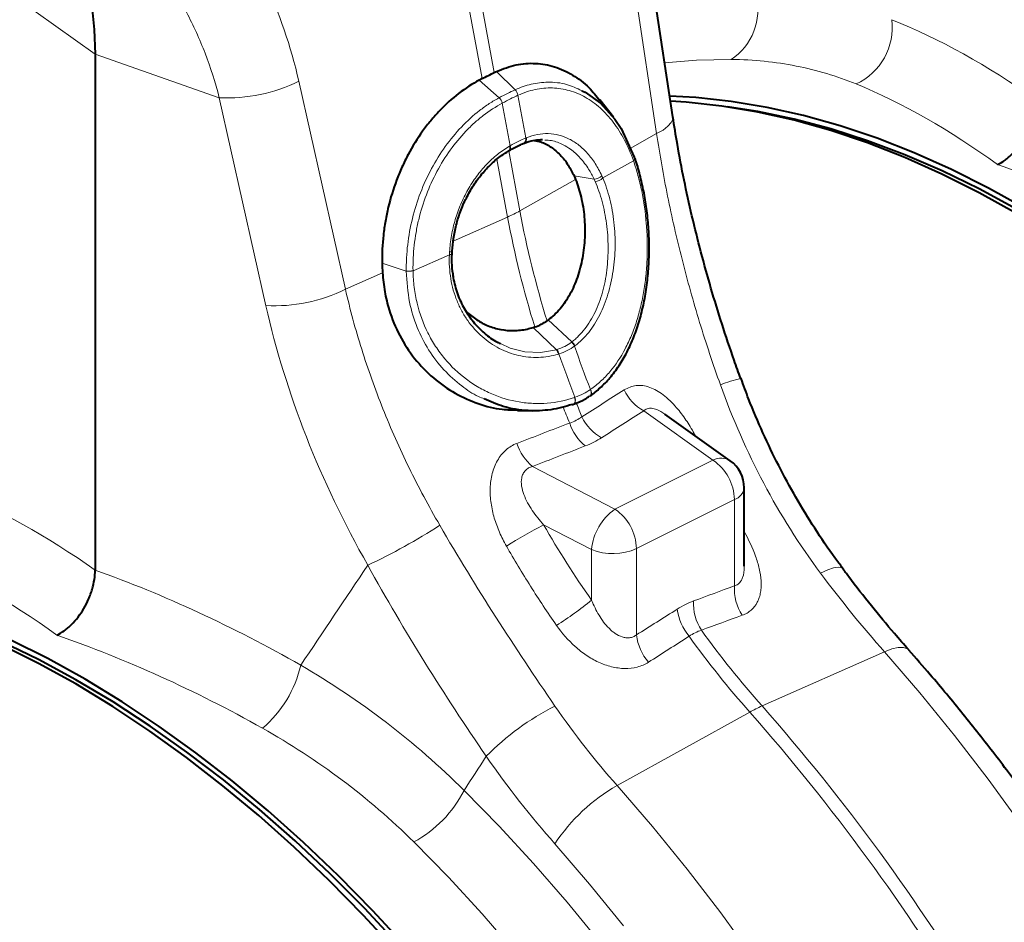
# Model space of a CAD drawing. Units: millimetres. Extents: x -9564 to -5075, y -6371 to -1057.
# Drawn here: x -8161 to -8058, y -4071 to -3976 of the extents above; entities that cross this region are included whole.
import ezdxf

# ---------------------------------------------------------------- set-up
doc = ezdxf.new("R2010")
doc.units = ezdxf.units.MM

msp = doc.modelspace()

# ---------------------------------------------------------------- linework, layer by layer
at = {"color": 8, "linetype": 'Continuous', "lineweight": 0}
for p, q in [((-8112.516, -3982.43), (-8119.724, -3943.423)), ((-8118.43, -3942.776), (-8111.222, -3981.782)), ((-8094.141, -3988.213), (-8097.576, -3965.601)), ((-8162.38, -3973.322), (-8153.23, -3979.855)), ((-8140.163, -3984.43), (-8153.23, -3979.855)), ((-8109.044, -3983.604), (-8110.976, -3981.663)), ((-8131.795, -3982.71), (-8126.89, -4004.587)), ((-8110.704, -3984.434), (-8112.801, -3982.575)), ((-8109.045, -3983.604), (-8109.044, -3983.604)), ((-8135.258, -4006.307), (-8140.163, -3984.43)), ((-8110.704, -3984.434), (-8110.703, -3984.433)), ((-8110.385, -3985.003), (-8110.385, -3985.004)), ((-8109.556, -3989.488), (-8110.385, -3985.003)), ((-8108.745, -3984.183), (-8107.917, -3988.668)), ((-8108.744, -3984.183), (-8108.745, -3984.183)), ((-8094.141, -3988.213), (-8096.913, -3989.777)), ((-8109.701, -3990.015), (-8108.533, -3996.336)), ((-8109.827, -3996.983), (-8110.949, -3990.912)), ((-8096.586, -3991.057), (-8099.812, -3992.878)), ((-8102.674, -3993.029), (-8108.533, -3996.336)), ((-8100.723, -3993.007), (-8102.832, -3992.661)), ((-8115.549, -3999.533), (-8109.827, -3996.983)), ((-8119.776, -4002.652), (-8115.952, -4000.947)), ((-8120.489, -4002.668), (-8123.033, -4001.82)), ((-8126.89, -4004.587), (-8122.992, -4002.85)), ((-8103.059, -4010.12), (-8105.542, -4007.801)), ((-8104.695, -4010.938), (-8107.138, -4008.599)), ((-8088.213, -4022.555), (-8095.488, -4017.365)), ((-8107.197, -4023.22), (-8098.527, -4027.711)), ((-8098.527, -4027.711), (-8088.213, -4022.555)), ((-8085.954, -4026.704), (-8096.268, -4031.861)), ((-8085.954, -4035.781), (-8085.954, -4026.704)), ((-8100.992, -4031.964), (-8106.032, -4029.353)), ((-8100.992, -4037.278), (-8100.992, -4031.964)), ((-8096.268, -4031.861), (-8096.268, -4040.938)), ((-8070.165, -4042.71), (-8083.05, -4048.408)), ((-8098.299, -4056.777), (-8084.344, -4049.055))]:
    msp.add_line(p, q, dxfattribs=at)
at = {"color": 7, "linetype": 'Continuous', "lineweight": 40}
for p, q in [((-8092.437, -3986.446), (-8095.871, -3963.834)), ((-8153.23, -3979.855), (-8153.23, -4034.115)), ((-8098.696, -3986.488), (-8100.13, -3984.641)), ((-8108.167, -3989.245), (-8108.104, -3989.218)), ((-8106.138, -3988.879), (-8106.37, -3988.861)), ((-8109.717, -3990.024), (-8109.643, -3989.981)), ((-8096.472, -3990.782), (-8096.478, -3990.766)), ((-8115.672, -4000.859), (-8115.667, -4000.576)), ((-8101.177, -4015.817), (-8101.188, -4015.824)), ((-8102.92, -4016.685), (-8102.894, -4016.676)), ((-8108.769, -4017.338), (-8107.159, -4017.364)), ((-8086.397, -4022.617), (-8093.263, -4017.719)), ((-8084.929, -4033.688), (-8084.929, -4025.466))]:
    msp.add_line(p, q, dxfattribs=at)
at = {"color": 7, "linetype": 'Continuous', "lineweight": 40, "flags": 128}
for points in [[(-8161.558, -3960.67), (-8160.098, -3961.734), (-8158.71, -3963.047), (-8157.462, -3964.564), (-8156.362, -3966.274), (-8155.419, -3968.165), (-8154.638, -3970.225), (-8154.026, -3972.44), (-8153.585, -3974.794), (-8153.319, -3977.272), (-8153.23, -3979.855)], [(-8102.016, -3983.695), (-8101.67, -3983.836), (-8100.038, -3985.024), (-8098.556, -3986.675), (-8097.886, -3987.679), (-8096.497, -3990.672), (-8096.497, -3990.672), (-8096.497, -3990.672)], [(-8055.289, -3996.106), (-8059.205, -3993.935), (-8063.125, -3991.975), (-8067.041, -3990.23), (-8070.946, -3988.702), (-8074.832, -3987.394), (-8078.69, -3986.31), (-8082.515, -3985.452), (-8086.298, -3984.82), (-8090.031, -3984.416), (-8092.768, -3984.265)], [(-8056.279, -3996.601), (-8060.195, -3994.43), (-8064.115, -3992.47), (-8068.031, -3990.725), (-8071.936, -3989.197), (-8075.822, -3987.889), (-8079.68, -3986.805), (-8083.505, -3985.946), (-8087.288, -3985.315), (-8091.021, -3984.911), (-8092.686, -3984.805)], [(-8056.26, -3996.155), (-8060.184, -3994.033), (-8064.109, -3992.123), (-8068.029, -3990.431), (-8071.935, -3988.959), (-8075.82, -3987.711), (-8079.675, -3986.688), (-8083.494, -3985.894), (-8086.671, -3985.403)], [(-8096.441, -3990.775), (-8096.444, -3990.763), (-8096.447, -3990.754)], [(-8101.142, -4015.792), (-8101.15, -4015.797), (-8101.157, -4015.802)], [(-8103.02, -4016.696), (-8102.934, -4016.69), (-8102.919, -4016.685)], [(-8120.461, -4073.778), (-8124.004, -4069.951), (-8127.617, -4066.283), (-8131.294, -4062.78), (-8135.027, -4059.45), (-8138.81, -4056.299), (-8142.635, -4053.333), (-8146.493, -4050.558), (-8150.379, -4047.98), (-8154.284, -4045.603), (-8158.2, -4043.433), (-8162.12, -4041.473), (-8166.036, -4039.727), (-8169.941, -4038.199), (-8173.827, -4036.892), (-8177.685, -4035.808), (-8181.51, -4034.949), (-8185.293, -4034.317), (-8189.026, -4033.914), (-8191.763, -4033.763)], [(-8121.451, -4074.273), (-8124.994, -4070.446), (-8128.607, -4066.778), (-8132.284, -4063.275), (-8136.017, -4059.945), (-8139.8, -4056.794), (-8143.625, -4053.828), (-8147.483, -4051.053), (-8151.369, -4048.475), (-8155.274, -4046.098), (-8159.19, -4043.928), (-8163.11, -4041.968), (-8167.026, -4040.222), (-8170.931, -4038.694), (-8174.816, -4037.387), (-8178.675, -4036.303), (-8182.5, -4035.444), (-8186.283, -4034.812), (-8190.016, -4034.409), (-8191.681, -4034.302)], [(-8121.302, -4073.523), (-8124.863, -4069.719), (-8128.494, -4066.076), (-8132.188, -4062.601), (-8135.938, -4059.302), (-8139.735, -4056.184), (-8143.574, -4053.255), (-8147.445, -4050.52), (-8151.341, -4047.984), (-8155.255, -4045.653), (-8159.179, -4043.53), (-8163.104, -4041.621), (-8167.024, -4039.929), (-8170.93, -4038.457), (-8174.815, -4037.208), (-8178.67, -4036.186), (-8182.489, -4035.391), (-8185.666, -4034.9)]]:
    msp.add_lwpolyline(points, dxfattribs=at)
at = {"color": 8, "linetype": 'Continuous', "lineweight": 0, "flags": 128}
for points in [[(-8086.306, -3980.406), (-8089.94, -3980.479), (-8093.3, -3980.761)], [(-8094.141, -3988.213), (-8093.466, -3987.833), (-8092.949, -3987.444), (-8092.604, -3987.057), (-8092.442, -3986.681), (-8092.437, -3986.446)], [(-8109.556, -3989.488), (-8109.532, -3989.6), (-8109.524, -3989.704), (-8109.531, -3989.797), (-8109.554, -3989.876), (-8109.592, -3989.938), (-8109.644, -3989.981), (-8109.648, -3989.984)], [(-8115.936, -4000.648), (-8115.849, -4000.64), (-8115.778, -4000.629), (-8115.724, -4000.615), (-8115.689, -4000.599), (-8115.673, -4000.581), (-8115.673, -4000.576)], [(-8115.952, -4000.947), (-8115.865, -4000.936), (-8115.794, -4000.922), (-8115.739, -4000.905), (-8115.704, -4000.887), (-8115.688, -4000.866), (-8115.688, -4000.859)], [(-8110.581, -4010.291), (-8109.567, -4010.777), (-8108.001, -4011.173), (-8106.355, -4011.238), (-8104.695, -4010.938), (-8104.695, -4010.938), (-8104.695, -4010.938)], [(-8101.107, -4015.119), (-8101.054, -4015.258), (-8101.026, -4015.395), (-8101.024, -4015.525), (-8101.048, -4015.641), (-8101.098, -4015.738), (-8101.17, -4015.811), (-8101.177, -4015.817)], [(-8102.919, -4016.685), (-8102.859, -4016.652), (-8102.797, -4016.584), (-8102.752, -4016.489), (-8102.727, -4016.372), (-8102.721, -4016.238), (-8102.736, -4016.095), (-8102.771, -4015.948)], [(-8102.895, -4016.676), (-8102.833, -4016.643), (-8102.771, -4016.575), (-8102.727, -4016.48), (-8102.701, -4016.363), (-8102.696, -4016.23), (-8102.712, -4016.086), (-8102.747, -4015.939)], [(-8076.889, -4034.445), (-8076.14, -4034.104), (-8075.517, -4033.884), (-8075.036, -4033.794), (-8074.713, -4033.835), (-8074.602, -4033.92)], [(-8070.165, -4042.71), (-8069.384, -4042.415), (-8068.708, -4042.264), (-8068.157, -4042.262), (-8067.749, -4042.409), (-8067.609, -4042.531)], [(-8046.171, -4075.78), (-8049.27, -4070.699), (-8052.489, -4065.722), (-8055.821, -4060.858), (-8059.261, -4056.117), (-8062.803, -4051.506), (-8066.44, -4047.035), (-8070.165, -4042.71)], [(-8114.405, -4057.294), (-8110.713, -4061.059), (-8107.091, -4064.982), (-8103.549, -4069.057), (-8100.091, -4073.276)], [(-8098.299, -4056.777), (-8094.573, -4061.102), (-8090.936, -4065.573), (-8087.395, -4070.184), (-8083.954, -4074.925)], [(-8109.013, -4074.301), (-8112.495, -4070.282), (-8116.055, -4066.416), (-8119.689, -4062.71)], [(-8097.64, -4071.533), (-8101.2, -4067.145), (-8104.85, -4062.905)]]:
    msp.add_lwpolyline(points, dxfattribs=at)
at = {"color": 8, "linetype": 'Continuous', "lineweight": 0}
for centre, radius, start, end in [((-8089.667, -3975.23), 6.171, 302.98768, 14.80984), ((-8075.879, -3977.041), 6.541, 294.57077, 7.12134), ((-8139.357, -3967.139), 17.31, 267.32972, 295.90161), ((-8109.706, -3984.314), 0.97, 7.73979, 47.02595), ((-8109.706, -3984.314), 0.97, 7.73355, 47.02187), ((-8111.617, -3985.318), 1.271, 14.3151, 44.06916), ((-8111.616, -3985.317), 1.271, 14.30769, 44.06498), ((-8108.436, -3988.782), 0.532, 299.68274, 12.38239), ((-8108.372, -3988.751), 0.537, 299.97778, 11.93752), ((-8110.022, -3989.721), 0.43, 315.50311, 25.80538), ((-8096.779, -3990.767), 0.332, 304.31748, 1.35498), ((-8096.773, -3990.783), 0.332, 304.24975, 1.2804), ((-8100.792, -3991.791), 1.218, 273.24219, 315.89003), ((-8100.686, -3991.982), 1.251, 272.98627, 314.28974), ((-8116.041, -3982.938), 15.359, 293.86511, 299.26499), ((-8008.458, -3977.721), 101.792, 190.53735, 197.24505), ((-8009.752, -3978.368), 101.792, 190.53735, 197.24505), ((-8120.267, -3999.864), 2.813, 265.46673, 280.03839), ((-8120.268, -3999.889), 2.806, 265.49208, 280.10323), ((-8134.451, -3989.015), 17.31, 267.32972, 295.90161), ((-8105.587, -4011.641), 1.136, 12.3419, 38.24524), ((-8105.529, -4011.625), 1.137, 12.44077, 38.3121), ((-8103.734, -4010.988), 1.047, 24.12888, 52.91591), ((-8103.689, -4010.956), 1.047, 24.2112, 52.98724), ((-8001.975, -3976.181), 106.506, 198.83231, 201.4447), ((-8003.614, -3977), 106.506, 198.83231, 201.4447), ((-8082.903, -4025.821), 12.073, 101.36179, 112.02602), ((-8101.56, -4015.414), 0.563, 317.84778, 33.1459), ((-8093.243, -4013.179), 4.751, 204.52863, 241.79169), ((-7999.238, -3974.999), 112.838, 201.81675, 202.75911), ((-7997.879, -3974.325), 112.909, 201.96316, 202.7589), ((-8097.689, -4016.012), 4.745, 204.81858, 241.83378), ((-8098.337, -4017.044), 5.208, 197.97001, 230.42044), ((-8103.873, -4019.197), 5.218, 197.76555, 230.43007), ((-8087.361, -4024.221), 1.871, 58.97529, 117.09598), ((-8091.112, -4026.822), 5.159, 1.31795, 55.81792), ((-8086.442, -4025.256), 1.528, 288.62597, 352.09549), ((-8095.081, -4032.551), 5.941, 125.45853, 174.3315), ((-8101.425, -4031.979), 5.159, 1.31795, 55.81792), ((-8149.487, -3979.734), 59.363, 294.84999, 303.2183), ((-8033.707, -4160.972), 150.181, 118.78895, 120.51043), ((-8098.755, -4026.196), 6.187, 248.7984, 293.70279), ((-8080.949, -4036.094), 5.015, 176.41806, 213.6145), ((-8122.978, -4010.611), 34.561, 301.97444, 309.50448), ((-8085.245, -4037.677), 5.013, 176.39452, 213.38767), ((-8086.429, -4037.504), 5.592, 187.40774, 219.79557), ((-8090.718, -4040.217), 5.596, 187.39501, 219.96031), ((-8006.073, -3980.256), 102.811, 215.82728, 221.52064), ((-8007.367, -3980.903), 102.811, 215.82728, 221.52064), ((-8143.706, -4041.302), 12.441, 310.55112, 346.88889), ((-8092.225, -4073.274), 27.872, 116.90895, 135.40032), ((-8076.402, -4063.321), 16.328, 114.02547, 119.10463), ((-8246.911, -4192.518), 216.817, 31.00605, 41.42795), ((-8245.617, -4191.871), 216.817, 31.00605, 41.42795), ((-8125.714, -4051.547), 12.685, 298.359, 333.05902), ((-8088.834, -4073.462), 19.182, 119.56525, 146.61052)]:
    msp.add_arc(centre, radius, start, end, dxfattribs=at)
at = {"color": 7, "linetype": 'Continuous', "lineweight": 40}
for centre, radius, start, end in [((-8096.601, -3990.79), 0.157, 11.32729, 48.69136), ((-8088.429, -4025.466), 3.5, 0, 54.49968)]:
    msp.add_arc(centre, radius, start, end, dxfattribs=at)
at = {"color": 8, "linetype": 'Continuous', "lineweight": 0}
for centre, major_axis, ratio, start_param, end_param in [((-8166.658, -3999.326), (8.889, 45.563), 0.7694964, 5.2303504, 5.7482683), ((-8053.669, -4098.382), (-44.667, 123.765), 0.4992086, 5.6646509, 5.8649006), ((-8058.256, -4099.988), (-42.255, 118.707), 0.4940051, 5.6588005, 5.8664791), ((-8058.256, -4099.988), (-76.694, 100.468), 0.7126643, 5.2557696, 5.4634482), ((-8072.498, -4011.728), (-46.981, 62.822), 0.7090795, 1.0069049, 1.3958789), ((-8152.664, -4147.879), (-44.667, 123.765), 0.4992086, 5.6646509, 5.8649006), ((-8066.528, -4008.153), (-34.818, 57.834), 0.6636741, 1.5380238, 1.6773013), ((-8157.251, -4149.485), (-42.255, 118.707), 0.4940051, 5.6588005, 5.8664791), ((-8154.039, -4147.191), (-78.998, 105.671), 0.709084, 5.2636884, 5.4639381), ((-8157.251, -4149.485), (-76.694, 100.468), 0.7126643, 5.2557696, 5.4634482)]:
    msp.add_ellipse(centre, major_axis=major_axis, ratio=ratio, start_param=start_param, end_param=end_param, dxfattribs=at)
for points, knots in [([(-8140.163, -3984.43), (-8140.582, -3982.816), (-8141.082, -3981.262), (-8142.234, -3978.269), (-8142.887, -3976.83), (-8143.981, -3974.757), (-8144.365, -3974.081), (-8145.172, -3972.758), (-8145.596, -3972.11), (-8146.914, -3970.231), (-8147.859, -3969.058), (-8148.87, -3967.964)], [0, 0, 0, 0, 0.25, 0.25, 0.5, 0.5, 0.625, 0.625, 0.75, 0.75, 1, 1, 1, 1]), ([(-8086.306, -3980.406), (-8083.927, -3980.434), (-8081.646, -3980.669), (-8077.269, -3981.535), (-8075.171, -3982.166), (-8073.16, -3982.989)], [0, 0, 0, 0, 0.5, 0.5, 1, 1, 1, 1]), ([(-8109.044, -3983.604), (-8109.044, -3983.604), (-8108.483, -3983.349), (-8107.329, -3982.952), (-8105.498, -3982.738), (-8103.684, -3982.916), (-8102.541, -3983.45), (-8102.016, -3983.695)], [0, 0, 0, 0, 0.0000039, 0.2377348, 0.4807908, 0.7617387, 1, 1, 1, 1]), ([(-8096.592, -3991.042), (-8096.861, -3990.272), (-8097.173, -3989.553), (-8097.701, -3988.548), (-8097.887, -3988.225), (-8098.279, -3987.605), (-8098.487, -3987.306), (-8099.135, -3986.455), (-8099.597, -3985.953), (-8100.578, -3985.076), (-8101.099, -3984.7), (-8102.197, -3984.082), (-8102.76, -3983.848), (-8103.914, -3983.522), (-8104.505, -3983.43), (-8105.412, -3983.402), (-8105.718, -3983.412), (-8106.326, -3983.468), (-8106.629, -3983.514), (-8107.538, -3983.707), (-8108.142, -3983.908), (-8108.744, -3984.183)], [0, 0, 0, 0, 0.125, 0.125, 0.1875, 0.1875, 0.25, 0.25, 0.375, 0.375, 0.5, 0.5, 0.625, 0.625, 0.75, 0.75, 0.8125, 0.8125, 0.875, 0.875, 1, 1, 1, 1]), ([(-8120.489, -4002.668), (-8120.491, -4002.554), (-8120.491, -4002.437), (-8120.49, -4002.206), (-8120.485, -4001.859), (-8120.472, -4001.512), (-8120.434, -4000.818), (-8120.395, -4000.356), (-8120.231, -3998.97), (-8120.063, -3998.045), (-8119.608, -3996.202), (-8119.326, -3995.306), (-8118.657, -3993.562), (-8118.269, -3992.713), (-8117.387, -3991.069), (-8116.904, -3990.295), (-8115.856, -3988.837), (-8115.291, -3988.154), (-8114.078, -3986.881), (-8113.434, -3986.299), (-8112.436, -3985.526), (-8112.098, -3985.285), (-8111.582, -3984.948), (-8111.408, -3984.839), (-8111.146, -3984.682), (-8111.058, -3984.631), (-8110.881, -3984.531), (-8110.792, -3984.481), (-8110.704, -3984.434)], [0, 0, 0, 0, 0.015625, 0.015625, 0.03125, 0.0625, 0.0625, 0.125, 0.125, 0.25, 0.25, 0.375, 0.375, 0.5, 0.5, 0.625, 0.625, 0.75, 0.75, 0.875, 0.875, 0.9375, 0.9375, 0.96875, 0.96875, 0.984375, 0.984375, 1, 1, 1, 1]), ([(-8110.385, -3985.004), (-8111.075, -3985.374), (-8111.74, -3985.808), (-8112.699, -3986.548), (-8113.012, -3986.81), (-8113.627, -3987.365), (-8113.929, -3987.658), (-8114.81, -3988.581), (-8115.356, -3989.241), (-8116.368, -3990.652), (-8116.834, -3991.401), (-8117.683, -3992.993), (-8118.055, -3993.815), (-8118.696, -3995.504), (-8118.965, -3996.372), (-8119.288, -3997.71), (-8119.381, -3998.158), (-8119.538, -3999.053), (-8119.603, -3999.5), (-8119.752, -4000.843), (-8119.794, -4001.738), (-8119.777, -4002.634)], [0, 0, 0, 0, 0.125, 0.125, 0.1875, 0.1875, 0.25, 0.25, 0.375, 0.375, 0.5, 0.5, 0.625, 0.625, 0.75, 0.75, 0.8125, 0.8125, 0.875, 0.875, 1, 1, 1, 1]), ([(-8107.847, -3988.64), (-8107.464, -3988.485), (-8107.08, -3988.373), (-8106.31, -3988.23), (-8105.921, -3988.2), (-8105.161, -3988.224), (-8104.788, -3988.278), (-8104.055, -3988.466), (-8103.696, -3988.601), (-8102.991, -3988.955), (-8102.65, -3989.173), (-8102.002, -3989.683), (-8101.696, -3989.972), (-8101.122, -3990.619), (-8100.853, -3990.977), (-8100.477, -3991.566), (-8100.357, -3991.771), (-8100.128, -3992.194), (-8100.02, -3992.413), (-8099.917, -3992.639)], [0, 0, 0, 0, 0.125, 0.125, 0.25, 0.25, 0.375, 0.375, 0.5, 0.5, 0.625, 0.625, 0.75, 0.75, 0.875, 0.875, 0.9375, 0.9375, 1, 1, 1, 1]), ([(-8087.431, -4014.629), (-8088.213, -4012.451), (-8088.94, -4010.262), (-8090.287, -4005.861), (-8090.906, -4003.65), (-8092.036, -3999.206), (-8092.541, -3996.992), (-8093.431, -3992.586), (-8093.817, -3990.394), (-8094.141, -3988.213)], [0, 0, 0, 0, 0.25, 0.25, 0.5, 0.5, 0.75, 0.75, 1, 1, 1, 1]), ([(-8100.723, -3993.007), (-8100.723, -3993.007), (-8100.897, -3992.635), (-8101.337, -3991.827), (-8102.16, -3990.734), (-8103.077, -3989.906), (-8104.098, -3989.291), (-8104.999, -3988.926), (-8105.664, -3988.904), (-8105.893, -3988.897)], [0, 0, 0, 0, 0.0000044, 0.1516893, 0.3471851, 0.5483213, 0.6817737, 0.8902535, 1, 1, 1, 1]), ([(-8115.936, -4000.648), (-8115.9, -4000.077), (-8115.832, -3999.507), (-8115.63, -3998.373), (-8115.495, -3997.805), (-8115.168, -3996.705), (-8114.976, -3996.169), (-8114.534, -3995.125), (-8114.284, -3994.615), (-8113.725, -3993.628), (-8113.421, -3993.158), (-8112.764, -3992.267), (-8112.414, -3991.849), (-8111.679, -3991.078), (-8111.294, -3990.723), (-8110.484, -3990.075), (-8110.066, -3989.786), (-8109.635, -3989.534)], [0, 0, 0, 0, 0.125, 0.125, 0.25, 0.25, 0.375, 0.375, 0.5, 0.5, 0.625, 0.625, 0.75, 0.75, 0.875, 0.875, 1, 1, 1, 1]), ([(-8101.088, -4015.106), (-8100.721, -4014.852), (-8100.369, -4014.571), (-8099.694, -4013.953), (-8099.372, -4013.616), (-8098.461, -4012.543), (-8097.925, -4011.739), (-8097.335, -4010.624), (-8097.221, -4010.396), (-8097.002, -4009.928), (-8096.896, -4009.688), (-8096.595, -4008.961), (-8096.413, -4008.462), (-8096.086, -4007.437), (-8095.94, -4006.91), (-8095.684, -4005.828), (-8095.573, -4005.272), (-8095.387, -4004.134), (-8095.312, -4003.555), (-8095.199, -4002.391), (-8095.161, -4001.806), (-8095.119, -4000.633), (-8095.116, -4000.044), (-8095.137, -3999.158), (-8095.149, -3998.862), (-8095.18, -3998.269), (-8095.201, -3997.971), (-8095.323, -3996.496), (-8095.487, -3995.351), (-8095.771, -3993.965), (-8095.832, -3993.69), (-8095.962, -3993.144), (-8096.031, -3992.873), (-8096.25, -3992.073), (-8096.411, -3991.557), (-8096.586, -3991.057)], [0, 0, 0, 0, 0.0625, 0.0625, 0.125, 0.125, 0.25, 0.25, 0.28125, 0.28125, 0.3125, 0.3125, 0.375, 0.375, 0.4375, 0.4375, 0.5, 0.5, 0.5625, 0.5625, 0.625, 0.625, 0.6875, 0.6875, 0.71875, 0.71875, 0.75, 0.75, 0.875, 0.875, 0.90625, 0.90625, 0.9375, 0.9375, 1, 1, 1, 1]), ([(-8103.059, -4010.12), (-8102.998, -4010.073), (-8102.935, -4010.023), (-8102.814, -4009.923), (-8102.634, -4009.77), (-8102.46, -4009.606), (-8102.122, -4009.265), (-8101.907, -4009.02), (-8101.5, -4008.494), (-8101.307, -4008.214), (-8100.943, -4007.617), (-8100.774, -4007.305), (-8100.31, -4006.333), (-8100.052, -4005.638), (-8099.742, -4004.522), (-8099.651, -4004.139), (-8099.497, -4003.361), (-8099.434, -4002.966), (-8099.284, -4001.758), (-8099.24, -4000.946), (-8099.249, -3999.721), (-8099.264, -3999.311), (-8099.322, -3998.489), (-8099.364, -3998.08), (-8099.524, -3996.878), (-8099.678, -3996.102), (-8099.981, -3994.975), (-8100.094, -3994.608), (-8100.341, -3993.901), (-8100.475, -3993.56), (-8100.621, -3993.231)], [0, 0, 0, 0, 0.015625, 0.015625, 0.03125, 0.0625, 0.0625, 0.125, 0.125, 0.1875, 0.1875, 0.25, 0.25, 0.375, 0.375, 0.4375, 0.4375, 0.5, 0.5, 0.625, 0.625, 0.6875, 0.6875, 0.75, 0.75, 0.875, 0.875, 0.9375, 0.9375, 1, 1, 1, 1]), ([(-8099.812, -3992.878), (-8099.665, -3993.222), (-8099.53, -3993.579), (-8099.283, -3994.319), (-8099.171, -3994.705), (-8098.873, -3995.886), (-8098.728, -3996.701), (-8098.587, -3997.962), (-8098.553, -3998.39), (-8098.512, -3999.253), (-8098.506, -3999.683), (-8098.527, -4000.968), (-8098.595, -4001.817), (-8098.783, -4003.081), (-8098.859, -4003.494), (-8099.04, -4004.306), (-8099.144, -4004.706), (-8099.497, -4005.87), (-8099.783, -4006.594), (-8100.291, -4007.604), (-8100.474, -4007.929), (-8100.867, -4008.549), (-8101.074, -4008.84), (-8101.729, -4009.658), (-8102.208, -4010.131), (-8102.734, -4010.527)], [0, 0, 0, 0, 0.0625, 0.0625, 0.125, 0.125, 0.25, 0.25, 0.3125, 0.3125, 0.375, 0.375, 0.5, 0.5, 0.5625, 0.5625, 0.625, 0.625, 0.75, 0.75, 0.8125, 0.8125, 0.875, 0.875, 1, 1, 1, 1]), ([(-8100.621, -3993.231), (-8100.654, -3993.156), (-8100.688, -3993.081), (-8100.723, -3993.007), (-8100.723, -3993.007), (-8100.723, -3993.007), (-8100.723, -3993.007)], [0, 0, 0, 0, 0.00040755972, 0.00040755972, 0.00040755972, 0.00040761972, 0.00040761972, 0.00040761972, 0.00040761972]), ([(-8104.477, -4011.398), (-8104.821, -4011.504), (-8105.169, -4011.586), (-8105.871, -4011.703), (-8106.227, -4011.738), (-8107.288, -4011.772), (-8107.989, -4011.703), (-8109.026, -4011.464), (-8109.371, -4011.361), (-8110.048, -4011.112), (-8110.378, -4010.966), (-8111.34, -4010.468), (-8111.945, -4010.055), (-8113.077, -4009.061), (-8113.582, -4008.498), (-8114.246, -4007.555), (-8114.452, -4007.224), (-8114.83, -4006.527), (-8114.999, -4006.169), (-8115.446, -4005.062), (-8115.666, -4004.283), (-8115.939, -4002.64), (-8115.989, -4001.801), (-8115.952, -4000.947)], [0, 0, 0, 0, 0.0625, 0.0625, 0.125, 0.125, 0.25, 0.25, 0.3125, 0.3125, 0.375, 0.375, 0.5, 0.5, 0.625, 0.625, 0.6875, 0.6875, 0.75, 0.75, 0.875, 0.875, 1, 1, 1, 1]), ([(-8120.489, -4002.686), (-8120.489, -4002.68), (-8120.489, -4002.674), (-8120.489, -4002.668), (-8120.489, -4002.668), (-8120.489, -4002.668), (-8120.489, -4002.668)], [0, 0, 0, 0, 0.000026552654, 0.000026552654, 0.000026552654, 0.000026612654, 0.000026612654, 0.000026612654, 0.000026612654]), ([(-8112.279, -4016.109), (-8112.486, -4016.031), (-8113.332, -4015.712), (-8114.785, -4014.695), (-8116.595, -4013.1), (-8118.182, -4011.014), (-8119.404, -4008.609), (-8120.277, -4005.833), (-8120.415, -4003.782), (-8120.489, -4002.686)], [0, 0, 0, 0, 0.04292221, 0.17573705, 0.33313209, 0.49504106, 0.65215827, 0.81414652, 1, 1, 1, 1]), ([(-8119.776, -4002.652), (-8119.765, -4003.234), (-8119.724, -4003.81), (-8119.616, -4004.662), (-8119.573, -4004.945), (-8119.47, -4005.506), (-8119.411, -4005.785), (-8119.079, -4007.162), (-8118.7, -4008.199), (-8117.969, -4009.661), (-8117.698, -4010.134), (-8117.102, -4011.045), (-8116.782, -4011.475), (-8115.762, -4012.696), (-8115.001, -4013.416), (-8113.746, -4014.353), (-8113.311, -4014.64), (-8112.417, -4015.156), (-8111.956, -4015.386), (-8110.558, -4015.985), (-8109.601, -4016.267), (-8108.133, -4016.514), (-8107.637, -4016.567), (-8106.64, -4016.61), (-8106.146, -4016.6), (-8104.676, -4016.48), (-8103.713, -4016.278), (-8102.771, -4015.948)], [0, 0, 0, 0, 0.0625, 0.0625, 0.09375, 0.09375, 0.125, 0.125, 0.25, 0.25, 0.3125, 0.3125, 0.375, 0.375, 0.5, 0.5, 0.5625, 0.5625, 0.625, 0.625, 0.75, 0.75, 0.8125, 0.8125, 0.875, 0.875, 1, 1, 1, 1]), ([(-8126.89, -4004.587), (-8126.41, -4006.691), (-8125.84, -4008.79), (-8124.524, -4012.981), (-8123.778, -4015.072), (-8122.108, -4019.246), (-8121.19, -4021.311), (-8119.198, -4025.39), (-8118.122, -4027.405), (-8116.966, -4029.396)], [0, 0, 0, 0, 0.25, 0.25, 0.5, 0.5, 0.75, 0.75, 1, 1, 1, 1]), ([(-8104.695, -4010.938), (-8104.695, -4010.938), (-8104.695, -4010.938), (-8104.695, -4010.938), (-8104.676, -4010.932), (-8104.656, -4010.926), (-8104.637, -4010.92)], [-0.00000006, -0.00000006, -0.00000006, -0.00000006, 0, 0, 0, 0.00010496744, 0.00010496744, 0.00010496744, 0.00010496744]), ([(-8103.103, -4010.153), (-8103.088, -4010.142), (-8103.074, -4010.131), (-8103.059, -4010.12), (-8103.059, -4010.12), (-8103.059, -4010.12), (-8103.059, -4010.12)], [0, 0, 0, 0, 0.00010496744, 0.00010496744, 0.00010496744, 0.00010502744, 0.00010502744, 0.00010502744, 0.00010502744]), ([(-8097.565, -4015.151), (-8097.15, -4014.957), (-8096.317, -4014.567), (-8094.856, -4014.812), (-8093.391, -4015.642), (-8092.109, -4016.888), (-8091.042, -4018.319), (-8090.391, -4019.339), (-8090.099, -4019.923), (-8090.058, -4020.005)], [0, 0, 0, 0, 0.163147, 0.3278984, 0.4939596, 0.6805954, 0.827982, 0.9755792, 1, 1, 1, 1]), ([(-8076.889, -4034.445), (-8079.134, -4031.439), (-8081.122, -4028.278), (-8084.627, -4021.669), (-8086.142, -4018.22), (-8087.431, -4014.629)], [0, 0, 0, 0, 0.5, 0.5, 1, 1, 1, 1]), ([(-8093.263, -4017.72), (-8093.552, -4017.533), (-8094.023, -4017.229), (-8094.59, -4017.089), (-8095.005, -4017.093), (-8095.284, -4017.187), (-8095.442, -4017.324), (-8095.488, -4017.365)], [0, 0, 0, 0, 0.3555603, 0.5801733, 0.6793679, 0.9042802, 1, 1, 1, 1]), ([(-8109.953, -4031.585), (-8110.219, -4031.118), (-8110.461, -4030.638), (-8110.889, -4029.651), (-8111.073, -4029.149), (-8111.373, -4028.13), (-8111.49, -4027.613), (-8111.603, -4026.823), (-8111.63, -4026.558), (-8111.661, -4026.031), (-8111.665, -4025.769), (-8111.64, -4024.986), (-8111.571, -4024.466), (-8111.382, -4023.729), (-8111.305, -4023.49), (-8111.121, -4023.026), (-8111.013, -4022.802), (-8110.771, -4022.382), (-8110.636, -4022.185), (-8110.339, -4021.817), (-8110.175, -4021.645), (-8109.652, -4021.186), (-8109.266, -4020.953), (-8108.842, -4020.79)], [0, 0, 0, 0, 0.125, 0.125, 0.25, 0.25, 0.375, 0.375, 0.4375, 0.4375, 0.5, 0.5, 0.625, 0.625, 0.6875, 0.6875, 0.75, 0.75, 0.8125, 0.8125, 0.875, 0.875, 1, 1, 1, 1]), ([(-8107.197, -4023.22), (-8107.345, -4023.256), (-8107.483, -4023.307), (-8107.74, -4023.447), (-8107.858, -4023.536), (-8108.057, -4023.743), (-8108.138, -4023.86), (-8108.265, -4024.116), (-8108.311, -4024.257), (-8108.399, -4024.688), (-8108.393, -4024.986), (-8108.302, -4025.59), (-8108.218, -4025.886), (-8108.001, -4026.469), (-8107.867, -4026.755), (-8107.569, -4027.31), (-8107.404, -4027.58), (-8107.048, -4028.107), (-8106.857, -4028.365), (-8106.458, -4028.868), (-8106.248, -4029.114), (-8106.032, -4029.353)], [0, 0, 0, 0, 0.0625, 0.0625, 0.125, 0.125, 0.1875, 0.1875, 0.25, 0.25, 0.375, 0.375, 0.5, 0.5, 0.625, 0.625, 0.75, 0.75, 0.875, 0.875, 1, 1, 1, 1]), ([(-8116.966, -4029.396), (-8115.06, -4032.679), (-8113.086, -4035.898), (-8109.036, -4042.235), (-8106.959, -4045.352), (-8104.839, -4048.42)], [0, 0, 0, 0, 0.5, 0.5, 1, 1, 1, 1]), ([(-8084.933, -4030.057), (-8084.45, -4030.917), (-8084.04, -4031.781), (-8083.571, -4033.092), (-8083.438, -4033.535), (-8083.241, -4034.399), (-8083.176, -4034.824), (-8083.138, -4035.447), (-8083.135, -4035.654), (-8083.153, -4036.054), (-8083.172, -4036.249), (-8083.236, -4036.626), (-8083.279, -4036.809), (-8083.392, -4037.162), (-8083.462, -4037.332), (-8083.709, -4037.811), (-8083.922, -4038.088), (-8084.321, -4038.439), (-8084.468, -4038.544), (-8084.781, -4038.728), (-8084.948, -4038.806), (-8085.125, -4038.87)], [0, 0, 0, 0, 0.25, 0.25, 0.375, 0.375, 0.5, 0.5, 0.5625, 0.5625, 0.625, 0.625, 0.6875, 0.6875, 0.75, 0.75, 0.875, 0.875, 0.9375, 0.9375, 1, 1, 1, 1]), ([(-8104.677, -4039.929), (-8105.618, -4038.583), (-8106.528, -4037.214), (-8108.287, -4034.432), (-8109.137, -4033.018), (-8109.953, -4031.585)], [0, 0, 0, 0, 0.5, 0.5, 1, 1, 1, 1]), ([(-8112.071, -4053.704), (-8114.29, -4050.477), (-8116.443, -4047.19), (-8120.607, -4040.492), (-8122.617, -4037.082), (-8124.54, -4033.601)], [0, 0, 0, 0, 0.5, 0.5, 1, 1, 1, 1]), ([(-8085.954, -4035.781), (-8085.822, -4035.733), (-8085.531, -4035.627), (-8085.253, -4035.279), (-8085.003, -4034.687), (-8084.892, -4034.156), (-8084.936, -4033.722), (-8084.939, -4033.689)], [0, 0, 0, 0, 0.1955573, 0.4300099, 0.56105, 0.9664964, 1, 1, 1, 1]), ([(-8100.992, -4037.278), (-8100.766, -4037.827), (-8100.507, -4038.355), (-8099.903, -4039.356), (-8099.554, -4039.832), (-8099.051, -4040.339), (-8098.947, -4040.436), (-8098.73, -4040.619), (-8098.617, -4040.706), (-8098.27, -4040.943), (-8098.028, -4041.071), (-8097.64, -4041.195), (-8097.508, -4041.224), (-8097.245, -4041.253), (-8097.113, -4041.253), (-8096.853, -4041.219), (-8096.726, -4041.184), (-8096.486, -4041.084), (-8096.373, -4041.018), (-8096.268, -4040.938)], [0, 0, 0, 0, 0.25, 0.25, 0.5, 0.5, 0.5625, 0.5625, 0.625, 0.625, 0.75, 0.75, 0.8125, 0.8125, 0.875, 0.875, 0.9375, 0.9375, 1, 1, 1, 1]), ([(-8095.008, -4043.811), (-8095.184, -4043.924), (-8095.37, -4044.022), (-8095.761, -4044.191), (-8095.968, -4044.262), (-8096.6, -4044.427), (-8097.041, -4044.477), (-8097.729, -4044.466), (-8097.964, -4044.447), (-8098.43, -4044.384), (-8098.662, -4044.339), (-8099.123, -4044.224), (-8099.353, -4044.154), (-8099.811, -4043.991), (-8100.039, -4043.898), (-8100.707, -4043.589), (-8101.134, -4043.346), (-8101.955, -4042.794), (-8102.351, -4042.483), (-8103.459, -4041.491), (-8104.106, -4040.745), (-8104.677, -4039.929)], [0, 0, 0, 0, 0.0625, 0.0625, 0.125, 0.125, 0.25, 0.25, 0.3125, 0.3125, 0.375, 0.375, 0.4375, 0.4375, 0.5, 0.5, 0.625, 0.625, 0.75, 0.75, 1, 1, 1, 1]), ([(-8131.589, -4044.124), (-8128.445, -4045.956), (-8125.438, -4047.966), (-8119.706, -4052.353), (-8116.981, -4054.728), (-8114.405, -4057.294)], [0, 0, 0, 0, 0.5, 0.5, 1, 1, 1, 1]), ([(-8119.689, -4062.71), (-8122.068, -4060.358), (-8124.591, -4058.192), (-8129.906, -4054.211), (-8132.697, -4052.398), (-8135.618, -4050.755)], [0, 0, 0, 0, 0.5, 0.5, 1, 1, 1, 1])]:
    msp.add_open_spline(points, degree=3, knots=knots, dxfattribs=at)
at = {"color": 7, "linetype": 'Continuous', "lineweight": 40}
for points, knots in [([(-8110.976, -3981.663), (-8110.296, -3981.404), (-8108.935, -3980.885), (-8106.869, -3980.747), (-8104.858, -3981.099), (-8102.96, -3981.973), (-8101.344, -3983.179), (-8100.48, -3984.268), (-8100.109, -3984.735)], [0, 0, 0, 0, 0.1739218, 0.3478428, 0.5217716, 0.6956983, 0.8694328, 1, 1, 1, 1]), ([(-8112.801, -3982.575), (-8113.554, -3982.98), (-8114.278, -3983.453), (-8115.671, -3984.529), (-8116.34, -3985.132), (-8117.301, -3986.138), (-8117.611, -3986.488), (-8118.208, -3987.211), (-8118.495, -3987.584), (-8119.323, -3988.739), (-8119.83, -3989.556), (-8120.522, -3990.855), (-8120.74, -3991.3), (-8121.147, -3992.198), (-8121.335, -3992.653), (-8121.858, -3994.035), (-8122.15, -3994.98), (-8122.5, -3996.435), (-8122.603, -3996.927), (-8122.774, -3997.907), (-8122.844, -3998.396), (-8123.007, -3999.865), (-8123.052, -4000.843), (-8123.033, -4001.82)], [0, 0, 0, 0, 0.125, 0.125, 0.25, 0.25, 0.3125, 0.3125, 0.375, 0.375, 0.5, 0.5, 0.5625, 0.5625, 0.625, 0.625, 0.75, 0.75, 0.8125, 0.8125, 0.875, 0.875, 1, 1, 1, 1]), ([(-8058.256, -3991.475), (-8057.993, -3991.343), (-8057.734, -3991.182), (-8057.351, -3990.9), (-8057.225, -3990.799), (-8056.974, -3990.583), (-8056.849, -3990.467), (-8056.485, -3990.106), (-8056.255, -3989.843), (-8055.819, -3989.277), (-8055.612, -3988.97), (-8055.239, -3988.339), (-8055.072, -3988.012), (-8054.85, -3987.505), (-8054.78, -3987.332), (-8054.655, -3986.988), (-8054.598, -3986.817), (-8054.445, -3986.301), (-8054.367, -3985.957), (-8054.262, -3985.273), (-8054.235, -3984.94), (-8054.235, -3984.617)], [0, 0, 0, 0, 0.125, 0.125, 0.1875, 0.1875, 0.25, 0.25, 0.375, 0.375, 0.5, 0.5, 0.625, 0.625, 0.6875, 0.6875, 0.75, 0.75, 0.875, 0.875, 1, 1, 1, 1]), ([(-8085.282, -4013.984), (-8085.518, -4013.331), (-8086.208, -4011.43), (-8087.273, -4008.254), (-8088.439, -4004.46), (-8089.495, -4000.66), (-8090.439, -3996.865), (-8091.267, -3993.089), (-8091.934, -3989.612), (-8092.283, -3987.411), (-8092.437, -3986.446)], [0, 0, 0, 0, 0.0719829, 0.2094219, 0.3466841, 0.4837406, 0.6205762, 0.7571768, 0.8935289, 1, 1, 1, 1]), ([(-8109.648, -3989.984), (-8109.571, -3989.94), (-8109.191, -3989.723), (-8108.695, -3989.467), (-8108.303, -3989.304), (-8108.171, -3989.249)], [0, 0, 0, 0, 0.143841, 0.7111403, 1, 1, 1, 1]), ([(-8108.117, -3989.235), (-8108.095, -3989.227), (-8107.757, -3989.094), (-8107.16, -3988.909), (-8106.609, -3988.868), (-8106.352, -3988.848)], [0, 0, 0, 0, 0.0356815, 0.5488261, 1, 1, 1, 1]), ([(-8107.03, -3988.925), (-8106.789, -3988.97), (-8106.164, -3989.087), (-8105.234, -3989.598), (-8104.267, -3990.414), (-8103.45, -3991.437), (-8103.029, -3992.271), (-8102.832, -3992.661)], [0, 0, 0, 0, 0.140161, 0.3636476, 0.580289, 0.8032962, 1, 1, 1, 1]), ([(-8115.66, -4000.578), (-8115.621, -4000.127), (-8115.541, -3999.207), (-8115.251, -3997.802), (-8114.798, -3996.373), (-8114.189, -3994.964), (-8113.429, -3993.636), (-8112.548, -3992.433), (-8111.561, -3991.382), (-8110.61, -3990.579), (-8109.969, -3990.19), (-8109.708, -3990.031)], [0, 0, 0, 0, 0.1039259, 0.2122962, 0.3257776, 0.4444788, 0.5636687, 0.6819379, 0.8002267, 0.9189209, 1, 1, 1, 1]), ([(-8095.637, -3993.693), (-8095.705, -3993.377), (-8095.901, -3992.472), (-8096.182, -3991.495), (-8096.392, -3990.854), (-8096.427, -3990.747)], [0, 0, 0, 0, 0.30799626, 0.88352448, 1, 1, 1, 1]), ([(-8102.674, -3993.029), (-8102.436, -3993.618), (-8102.241, -3994.244), (-8102.011, -3995.236), (-8101.944, -3995.575), (-8101.834, -3996.274), (-8101.79, -3996.626), (-8101.695, -3997.689), (-8101.678, -3998.408), (-8101.742, -3999.867), (-8101.822, -4000.581), (-8102.013, -4001.625), (-8102.089, -4001.969), (-8102.265, -4002.649), (-8102.364, -4002.98), (-8102.695, -4003.94), (-8102.958, -4004.541), (-8103.42, -4005.385), (-8103.584, -4005.653), (-8103.928, -4006.159), (-8104.109, -4006.398), (-8104.489, -4006.848), (-8104.687, -4007.059), (-8105.102, -4007.453), (-8105.319, -4007.636), (-8105.542, -4007.801)], [0, 0, 0, 0, 0.125, 0.125, 0.1875, 0.1875, 0.25, 0.25, 0.375, 0.375, 0.5, 0.5, 0.5625, 0.5625, 0.625, 0.625, 0.75, 0.75, 0.8125, 0.8125, 0.875, 0.875, 0.9375, 0.9375, 1, 1, 1, 1]), ([(-8101.116, -4015.828), (-8100.769, -4015.545), (-8100.054, -4014.96), (-8099.024, -4013.899), (-8098.076, -4012.634), (-8097.233, -4011.191), (-8096.515, -4009.599), (-8095.925, -4007.874), (-8095.468, -4006.044), (-8095.15, -4004.145), (-8094.965, -4002.201), (-8094.906, -4000.237), (-8094.967, -3998.268), (-8095.153, -3996.342), (-8095.377, -3994.808), (-8095.576, -3993.955), (-8095.637, -3993.693)], [0, 0, 0, 0, 0.0668875, 0.1380187, 0.2125856, 0.2874901, 0.36337, 0.4399113, 0.5167319, 0.5933241, 0.6683546, 0.7439334, 0.8193965, 0.8940297, 0.9674054, 1, 1, 1, 1]), ([(-8115.521, -4003.302), (-8115.583, -4002.887), (-8115.701, -4002.087), (-8115.679, -4001.257), (-8115.669, -4000.858)], [0, 0, 0, 0, 0.5187528, 1, 1, 1, 1]), ([(-8122.992, -4002.85), (-8122.928, -4003.516), (-8122.799, -4004.848), (-8122.24, -4007.093), (-8121.243, -4009.504), (-8119.661, -4011.931), (-8117.672, -4013.977), (-8115.4, -4015.581), (-8112.946, -4016.66), (-8110.714, -4017.274), (-8109.312, -4017.255), (-8108.767, -4017.248)], [0, 0, 0, 0, 0.0833072, 0.1666152, 0.2926553, 0.4187321, 0.5471964, 0.6756939, 0.7987542, 0.9218084, 1, 1, 1, 1]), ([(-8115.603, -4003.173), (-8115.477, -4003.744), (-8115.222, -4004.903), (-8114.511, -4006.476), (-8113.583, -4007.896), (-8112.435, -4009.097), (-8111.414, -4009.914), (-8110.75, -4010.215), (-8110.581, -4010.291)], [0, 0, 0, 0, 0.1833138, 0.3719432, 0.5540423, 0.7410105, 0.9341234, 1, 1, 1, 1]), ([(-8114.161, -4006.93), (-8113.808, -4007.233), (-8113.102, -4007.841), (-8111.872, -4008.464), (-8110.555, -4008.855), (-8109.162, -4008.972), (-8108.012, -4008.847), (-8107.343, -4008.657), (-8107.138, -4008.599)], [0, 0, 0, 0, 0.177531, 0.3558956, 0.5390511, 0.7246572, 0.915362, 1, 1, 1, 1]), ([(-8074.572, -4033.899), (-8074.841, -4033.549), (-8075.875, -4032.203), (-8077.525, -4029.728), (-8079.51, -4026.487), (-8081.324, -4023.135), (-8082.978, -4019.675), (-8084.293, -4016.618), (-8084.993, -4014.687), (-8085.252, -4013.973)], [0, 0, 0, 0, 0.0590632, 0.2276547, 0.395668, 0.5631782, 0.7308137, 0.90037, 1, 1, 1, 1]), ([(-8103.02, -4016.696), (-8103.02, -4016.696), (-8103.754, -4016.954), (-8105.29, -4017.33), (-8107.748, -4017.418), (-8110.14, -4017.067), (-8111.624, -4016.402), (-8112.279, -4016.109)], [0, 0, 0, 0, 0.0000037, 0.2457578, 0.4982811, 0.7786729, 1, 1, 1, 1]), ([(-8102.896, -4016.673), (-8102.833, -4016.652), (-8102.41, -4016.508), (-8101.809, -4016.233), (-8101.361, -4015.925), (-8101.196, -4015.812)], [0, 0, 0, 0, 0.0984885, 0.6693057, 1, 1, 1, 1]), ([(-8157.251, -4040.972), (-8156.988, -4040.84), (-8156.729, -4040.68), (-8156.346, -4040.398), (-8156.22, -4040.297), (-8155.969, -4040.081), (-8155.844, -4039.965), (-8155.48, -4039.603), (-8155.25, -4039.341), (-8154.814, -4038.775), (-8154.607, -4038.468), (-8154.234, -4037.836), (-8154.066, -4037.51), (-8153.845, -4037.002), (-8153.775, -4036.83), (-8153.65, -4036.486), (-8153.593, -4036.314), (-8153.44, -4035.799), (-8153.362, -4035.455), (-8153.257, -4034.77), (-8153.23, -4034.438), (-8153.23, -4034.115)], [0, 0, 0, 0, 0.125, 0.125, 0.1875, 0.1875, 0.25, 0.25, 0.375, 0.375, 0.5, 0.5, 0.625, 0.625, 0.6875, 0.6875, 0.75, 0.75, 0.875, 0.875, 1, 1, 1, 1]), ([(-8067.612, -4042.502), (-8068.113, -4041.938), (-8069.444, -4040.443), (-8071.55, -4037.873), (-8073.379, -4035.567), (-8074.372, -4034.208), (-8074.595, -4033.903)], [0, 0, 0, 0, 0.2087182, 0.5537335, 0.8996762, 1, 1, 1, 1]), ([(-8029.877, -4234.558), (-8029.484, -4233.973), (-8028.374, -4232.318), (-8026.659, -4229.468), (-8024.777, -4225.963), (-8023.043, -4222.301), (-8021.457, -4218.489), (-8020.024, -4214.533), (-8018.745, -4210.44), (-8017.623, -4206.218), (-8016.66, -4201.873), (-8015.857, -4197.414), (-8015.215, -4192.848), (-8014.735, -4188.182), (-8014.417, -4183.424), (-8014.261, -4178.584), (-8014.267, -4173.667), (-8014.435, -4168.683), (-8014.763, -4163.639), (-8015.251, -4158.542), (-8015.898, -4153.402), (-8016.701, -4148.226), (-8017.661, -4143.021), (-8018.774, -4137.796), (-8020.038, -4132.558), (-8021.452, -4127.316), (-8023.013, -4122.078), (-8024.719, -4116.851), (-8026.566, -4111.644), (-8028.552, -4106.464), (-8030.674, -4101.319), (-8032.928, -4096.217), (-8035.311, -4091.166), (-8037.818, -4086.174), (-8040.448, -4081.248), (-8043.194, -4076.395), (-8046.054, -4071.624), (-8049.022, -4066.941), (-8052.095, -4062.354), (-8055.267, -4057.87), (-8058.535, -4053.495), (-8061.894, -4049.238), (-8064.926, -4045.589), (-8066.853, -4043.392), (-8067.608, -4042.532)], [0, 0, 0, 0, 0.0130694, 0.0369843, 0.0609539, 0.0850025, 0.1091221, 0.133304, 0.1575386, 0.1818165, 0.2061285, 0.2304664, 0.2548228, 0.2791913, 0.3035667, 0.3279442, 0.3523198, 0.3766911, 0.4010562, 0.4254141, 0.449764, 0.4741054, 0.4984385, 0.5227632, 0.5470801, 0.5713897, 0.5956926, 0.6199895, 0.6442813, 0.6685689, 0.6928532, 0.717135, 0.7414155, 0.7656954, 0.7899759, 0.8142576, 0.8385415, 0.8628285, 0.8871197, 0.911416, 0.9357183, 0.9600276, 0.9843446, 1, 1, 1, 1])]:
    msp.add_open_spline(points, degree=3, knots=knots, dxfattribs=at)
for points in [[(-8112.516, -3982.43), (-8112.053, -3982.204), (-8111.619, -3981.987), (-8111.222, -3981.782)], [(-8111.222, -3981.782), (-8111.141, -3981.74), (-8111.059, -3981.701), (-8110.976, -3981.663)], [(-8112.516, -3982.43), (-8112.612, -3982.476), (-8112.707, -3982.525), (-8112.801, -3982.575)], [(-8102.832, -3992.661), (-8102.777, -3992.782), (-8102.724, -3992.905), (-8102.674, -3993.029)], [(-8123.033, -4001.82), (-8123.027, -4002.165), (-8123.013, -4002.508), (-8122.992, -4002.85)], [(-8106.968, -4008.545), (-8106.486, -4008.391), (-8106.049, -4008.172), (-8105.674, -4007.898)], [(-8105.542, -4007.801), (-8105.586, -4007.833), (-8105.63, -4007.866), (-8105.674, -4007.898)], [(-8107.138, -4008.599), (-8107.081, -4008.581), (-8107.025, -4008.563), (-8106.968, -4008.545)]]:
    msp.add_open_spline(points, degree=3, dxfattribs=at)
at = {"color": 8, "linetype": 'Continuous', "lineweight": 0}
for points in [[(-8110.703, -3984.433), (-8110.117, -3984.115), (-8109.561, -3983.837), (-8109.045, -3983.604)], [(-8108.745, -3984.183), (-8109.252, -3984.418), (-8109.802, -3984.693), (-8110.385, -3985.003)], [(-8109.556, -3989.488), (-8108.978, -3989.16), (-8108.426, -3988.884), (-8107.917, -3988.668)], [(-8107.917, -3988.668), (-8107.893, -3988.659), (-8107.87, -3988.649), (-8107.847, -3988.64)], [(-8109.635, -3989.534), (-8109.608, -3989.518), (-8109.582, -3989.503), (-8109.556, -3989.488)], [(-8096.586, -3991.057), (-8096.588, -3991.052), (-8096.59, -3991.047), (-8096.592, -3991.042)], [(-8099.917, -3992.639), (-8099.882, -3992.718), (-8099.847, -3992.797), (-8099.812, -3992.878)], [(-8115.952, -4000.947), (-8115.948, -4000.848), (-8115.942, -4000.748), (-8115.936, -4000.648)], [(-8119.777, -4002.634), (-8119.776, -4002.64), (-8119.776, -4002.646), (-8119.776, -4002.652)], [(-8104.637, -4010.92), (-8104.061, -4010.744), (-8103.543, -4010.485), (-8103.103, -4010.153)], [(-8102.779, -4010.561), (-8103.252, -4010.909), (-8103.805, -4011.186), (-8104.419, -4011.38)], [(-8102.734, -4010.527), (-8102.749, -4010.538), (-8102.764, -4010.549), (-8102.779, -4010.561)], [(-8104.419, -4011.38), (-8104.438, -4011.386), (-8104.458, -4011.392), (-8104.477, -4011.398)], [(-8102.747, -4015.939), (-8102.137, -4015.72), (-8101.586, -4015.444), (-8101.107, -4015.119)], [(-8101.996, -4018.004), (-8100.52, -4017.053), (-8099.043, -4016.102), (-8097.565, -4015.151)], [(-8101.107, -4015.119), (-8101.101, -4015.115), (-8101.095, -4015.111), (-8101.088, -4015.106)], [(-8102.771, -4015.948), (-8102.763, -4015.945), (-8102.755, -4015.942), (-8102.747, -4015.939)], [(-8103.29, -4018.651), (-8102.805, -4018.48), (-8102.373, -4018.264), (-8101.996, -4018.004)], [(-8095.488, -4017.365), (-8096.969, -4018.308), (-8098.45, -4019.252), (-8099.929, -4020.196)], [(-8108.842, -4020.79), (-8106.992, -4020.076), (-8105.142, -4019.364), (-8103.29, -4018.651)], [(-8099.929, -4020.196), (-8100.441, -4020.522), (-8101.016, -4020.809), (-8101.655, -4021.058)], [(-8101.655, -4021.058), (-8103.503, -4021.778), (-8105.35, -4022.499), (-8107.197, -4023.22)], [(-8131.589, -4044.124), (-8129.242, -4040.614), (-8126.892, -4037.107), (-8124.54, -4033.601)], [(-8070.165, -4042.71), (-8072.482, -4040.098), (-8074.724, -4037.343), (-8076.889, -4034.445)], [(-8090.248, -4037.362), (-8088.817, -4036.835), (-8087.386, -4036.308), (-8085.954, -4035.781)], [(-8091.974, -4038.225), (-8091.399, -4037.861), (-8090.823, -4037.573), (-8090.248, -4037.362)], [(-8096.268, -4040.938), (-8094.836, -4040.034), (-8093.405, -4039.129), (-8091.974, -4038.225)], [(-8085.125, -4038.87), (-8086.561, -4039.393), (-8087.996, -4039.914), (-8089.431, -4040.436)], [(-8089.431, -4040.436), (-8089.871, -4040.582), (-8090.303, -4040.798), (-8090.725, -4041.083)], [(-8090.725, -4041.083), (-8092.153, -4041.993), (-8093.58, -4042.902), (-8095.008, -4043.811)], [(-8104.839, -4048.42), (-8102.796, -4051.379), (-8100.616, -4054.164), (-8098.299, -4056.777)], [(-8112.071, -4053.704), (-8112.85, -4054.9), (-8113.628, -4056.097), (-8114.405, -4057.294)], [(-8104.85, -4062.905), (-8107.404, -4060.026), (-8109.81, -4056.959), (-8112.071, -4053.704)]]:
    msp.add_open_spline(points, degree=3, dxfattribs=at)

doc.saveas('drawing.dxf')
